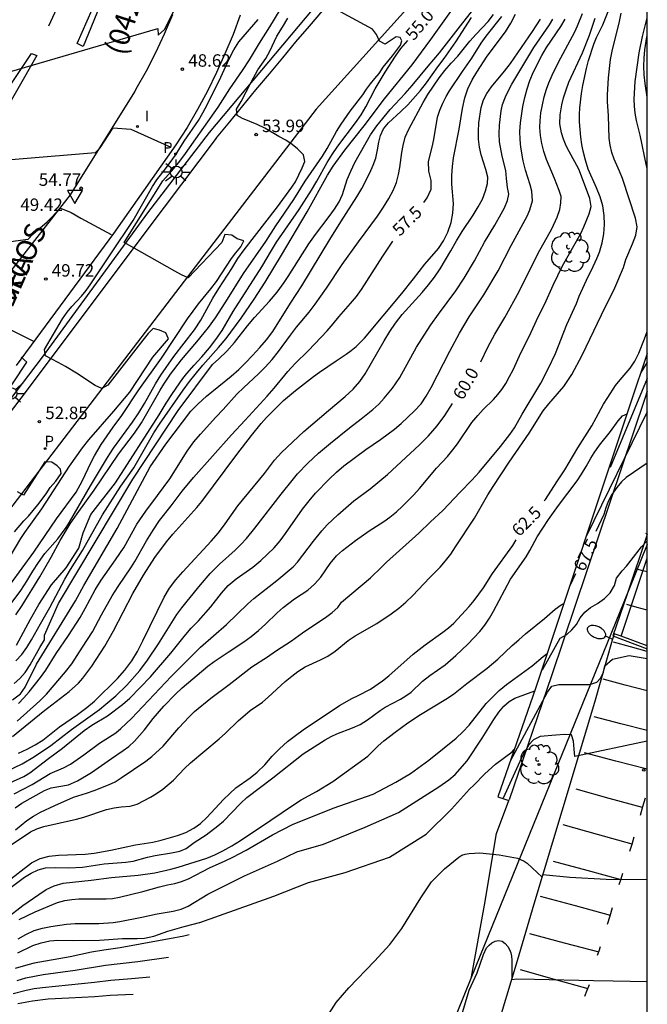
# Model space of a CAD drawing. Units: millimetres. Extents: x 587644 to 587995, y 4795790 to 4796040.
# Drawn here: x 587956 to 587994, y 4795889 to 4795948 of the extents above; entities that cross this region are included whole.
import ezdxf

# ---------------------------------------------------------------- set-up
doc = ezdxf.new("R2010")
doc.units = ezdxf.units.MM
for name, color, linetype in [('010103', 9, 'LIMITE_MUNICIPAL'), ('010106', 9, 'Continuous'), ('020104', 34, 'Continuous'), ('020204', 9, 'Continuous'), ('020307', 24, 'Continuous'), ('020308', 9, 'Continuous'), ('060102', 9, 'Continuous'), ('060106', 9, 'BARANDILLA'), ('060108', 9, 'Continuous'), ('060134', 9, 'Continuous'), ('070101', 9, 'ALAMBRADA'), ('070111', 6, 'Continuous'), ('080302', 9, 'Continuous'), ('080306', 9, 'Continuous'), ('080312', 8, 'Continuous'), ('100202', 3, 'Continuous'), ('210205', 4, 'Continuous'), ('210305', 4, 'Continuous'), ('250202', 9, 'Continuous'), ('250206', 9, 'Continuous'), ('260101', 9, 'Continuous'), ('260205', 9, 'Continuous'), ('270204', 9, 'Continuous'), ('270304', 9, 'Continuous')]:
    doc.layers.add(name, color=color, linetype=linetype)
doc.layers.add('020105', color=24, linetype='Continuous', lineweight=30)
doc.styles.add('ARIAL', font='ARIAL.TTF', dxfattribs={"height": 1})
doc.styles.add('ARIALI', font='ARIALI.TTF', dxfattribs={"height": 1})
doc.styles.add('ROMANS', font='romans__.ttf', dxfattribs={"height": 1})
doc.linetypes.add('ALAMBRADA', pattern='A,1,[203,DONOSTI.shx,S=0.1,R=0,X=0,Y=0],1', length=2)
doc.linetypes.add('BARANDILLA', pattern='A,1,[201,DONOSTI.shx,S=0.1,R=0,X=0,Y=0],1', length=2)
doc.linetypes.add('LIMITE_MUNICIPAL', pattern='A,0.75,-0.32,0.75,-0.25,[205,DONOSTI.shx,S=0.375,R=0,X=0,Y=0],-1,0', length=3.07)

# ---------------------------------------------------------------- blocks, each defined once
blk = doc.blocks.new('REIND')
blk.add_circle((0, 0), 0.055)
blk = doc.blocks.new('COTAPU')
blk.add_circle((0, 0), 0.075)
blk = doc.blocks.new('ARBOL')
blk.add_circle((0, 0), 0.0587)
for centre, radius, start, end in [((-0.564, 0.381), 0.532, 92.28, 254.58), ((-0.28, 0.855), 0.3, 359.28777, 173.60777), ((0.097, 0.97), 0.21, 23.15651, 160.46651), ((0.438, 0.881), 0.24, 301.57804, 139.32804), ((0.656, 0.288), 0.443, 319.85562, 114.76562), ((-0.091, 0.321), 0.12, 119.14, 310.56), ((0.819, -0.249), 0.383, 235.52754, 62.02753), ((-0.556, -0.339), 0.555, 142.64, 266.54), ((-0.039, -0.384), 0.21, 189.64, 323.88), ((-0.301, -0.676), 0.45, 213.78, 295.32), ((0.299, -0.624), 0.532, 224.67, 0.24)]:
    blk.add_arc(centre, radius, start, end)
blk = doc.blocks.new('SETRA')
at = {"linetype": 'Continuous'}
blk.add_lwpolyline([(0.451, 0.26), (-0.45, 0.26), (-0.001, -0.52)], close=True, dxfattribs=at)
blk = doc.blocks.new('PLUVI3')
blk.add_circle((0, 0), 0.055)
blk = doc.blocks.new('FAROLA')
for p, q in [((0, 0.355), (0, 0.755)), ((-0.355, 0), (-0.895, 0)), ((-0.63, 0.51), (-0.255, 0.245)), ((0.605, 0.49), (0.276, 0.223)), ((0.355, 0), (0.855, 0)), ((-0.65, -0.52), (-0.255, -0.24)), ((0, -0.355), (0, -0.755)), ((0.585, -0.52), (0.256, -0.246))]:
    blk.add_line(p, q)
blk.add_circle((0, 0), 0.355)
blk = doc.blocks.new('FAREDI')
blk.add_line((0, 0), (0.5, 0))
blk.add_lwpolyline([(0.5, 0, 0.159986), (0.538, -0.117, 0.106322), (0.675, -0.238, 0.071006), (0.858, -0.309, 0.057309), (1.099, -0.337, 0.057309), (1.339, -0.309, 0.071006), (1.522, -0.238, 0.106322), (1.659, -0.117, 0.159986), (1.697, 0, 0.159986), (1.659, 0.117, 0.106322), (1.522, 0.238, 0.071006), (1.339, 0.309, 0.057309), (1.099, 0.337, 0.057309), (0.858, 0.309, 0.071006), (0.675, 0.238, 0.106322), (0.538, 0.117, 0.159986)], format="xyb", close=True)

msp = doc.modelspace()

# ---------------------------------------------------------------- linework, layer by layer
at = {"layer": '010103', "ltscale": 3, "flags": 128}
for points in [[(587994.031, 4795916.528), (587992.618, 4795913.045)], [(587992.618, 4795913.045), (587983.459, 4795890.46)], [(587983.459, 4795890.46), (587980.376, 4795882.857)]]:
    msp.add_lwpolyline(points, dxfattribs=at)
at = {"layer": '010106', "flags": 128}
msp.add_lwpolyline([(587644.038, 4795790.066), (587994.028, 4795790.059), (587994.034, 4796040.052), (587644.044, 4796040.059)], close=True, dxfattribs=at)
at = {"layer": '020104', "flags": 128}
for points, elevation in [([(587935.285, 4795946.628), (587935.867, 4795946.793), (587936.384, 4795946.834), (587936.823, 4795946.795), (587937.143, 4795946.585), (587937.573, 4795946.245), (587949.993, 4795943.615), (587950.463, 4795943.635), (587951.173, 4795943.735), (587951.693, 4795943.855), (587964.573, 4795947.615), (587964.583, 4795947.225), (587964.963, 4795947.565), (587965.933, 4795949.495), (587966.313, 4795949.365), (587966.943, 4795949.225), (587969.27, 4795948.961)], 48.5), ([(587955.682, 4795914.136), (587957.102, 4795916.066), (587958.462, 4795918.066), (587959.642, 4795919.666), (587960.012, 4795920.326), (587960.542, 4795921.476), (587960.742, 4795921.866), (587961.152, 4795922.546), (587961.872, 4795923.586), (587962.392, 4795924.296), (587963.412, 4795925.835), (587964.792, 4795927.745), (587966.352, 4795930.115), (587966.682, 4795930.585), (587967.012, 4795931.015), (587967.752, 4795931.925), (587968.092, 4795932.375), (587969.002, 4795933.755), (587969.252, 4795934.095), (587969.562, 4795934.465), (587969.742, 4795934.815), (587969.342, 4795934.935), (587969.022, 4795935.165), (587968.602, 4795935.195), (587968.422, 4795934.725), (587966.382, 4795932.595), (587965.992, 4795932.775), (587965.592, 4795932.995), (587962.542, 4795934.725), (587964.862, 4795938.435), (587965.392, 4795939.025), (587965.822, 4795939.545), (587966.232, 4795940.085), (587968.202, 4795942.875), (587968.892, 4795943.985), (587969.662, 4795945.085), (587970.082, 4795945.735), (587970.682, 4795946.735), (587971.312, 4795947.725), (587972.272, 4795949.295)], 53.5), ([(587956.022, 4795912.286), (587956.402, 4795912.846), (587957.462, 4795914.566), (587958.142, 4795915.756), (587958.682, 4795916.756), (587959.282, 4795917.756), (587959.702, 4795918.376), (587960.732, 4795919.786), (587962.202, 4795921.956), (587963.152, 4795923.236), (587963.572, 4795923.856), (587964.712, 4795925.825), (587964.922, 4795926.175), (587965.322, 4795926.785), (587965.982, 4795927.655), (587966.912, 4795928.735), (587967.362, 4795929.285), (587967.612, 4795929.595), (587968.042, 4795930.175), (587968.622, 4795931.075), (587969.352, 4795932.275), (587969.722, 4795932.845), (587971.072, 4795934.775), (587971.672, 4795935.715), (587972.752, 4795937.315), (587973.432, 4795938.425), (587974.472, 4795939.925), (587974.762, 4795940.385), (587975.312, 4795941.405), (587975.592, 4795941.845), (587976.152, 4795942.635), (587976.902, 4795943.615), (587977.122, 4795943.955), (587977.362, 4795944.275), (587977.622, 4795944.595), (587977.892, 4795944.895), (587978.14, 4795945.286), (587978.698, 4795945.967), (587979.169, 4795946.611), (587979.255, 4795946.871), (587979.156, 4795947.069), (587978.908, 4795947.119), (587978.242, 4795946.675), (587977.902, 4795946.845), (587977.722, 4795947.265), (587977.492, 4795947.575), (587974.112, 4795949.415)], 54.5), ([(587955.722, 4795898.416), (587956.902, 4795899.196), (587957.282, 4795899.376), (587957.702, 4795899.516), (587959.662, 4795899.956), (587960.112, 4795900.086), (587961.482, 4795900.546), (587961.932, 4795900.656), (587962.352, 4795900.706), (587962.892, 4795900.746), (587963.312, 4795900.876), (587964.122, 4795901.286), (587964.492, 4795901.516), (587964.862, 4795901.766), (587965.512, 4795902.316), (587966.172, 4795903.016), (587966.532, 4795903.356), (587968.252, 4795904.806), (587968.632, 4795905.146), (587969.392, 4795905.896), (587970.122, 4795906.506), (587970.862, 4795907.026), (587971.212, 4795907.316), (587972.222, 4795908.256), (587972.622, 4795908.586), (587973.002, 4795908.856), (587973.442, 4795909.136), (587974.352, 4795909.566), (587974.802, 4795909.796), (587975.232, 4795910.086), (587976.032, 4795910.726), (587976.451, 4795911.006), (587977.741, 4795911.766), (587978.611, 4795912.346), (587979.081, 4795912.686), (587979.501, 4795913.046), (587979.911, 4795913.445), (587980.911, 4795914.515), (587981.561, 4795915.155), (587981.891, 4795915.525), (587982.201, 4795915.945), (587982.491, 4795916.375), (587983.631, 4795918.115), (587984.431, 4795919.505), (587984.751, 4795920.015), (587985.721, 4795921.485), (587986.921, 4795923.235), (587987.771, 4795924.565), (587988.101, 4795924.995), (587989.011, 4795926.035), (587989.481, 4795926.765), (587990.121, 4795927.925), (587991.271, 4795930.355), (587992.072, 4795931.985), (587992.592, 4795933.205), (587992.742, 4795933.685), (587993.152, 4795934.635), (587993.352, 4795935.155), (587993.432, 4795935.665), (587993.322, 4795936.195), (587992.532, 4795938.584), (587992.362, 4795939.014), (587992.032, 4795939.734), (587991.892, 4795940.144), (587991.792, 4795940.584), (587991.742, 4795941.014), (587991.692, 4795942.344), (587991.632, 4795943.224), (587991.642, 4795943.614), (587991.702, 4795944.634), (587991.822, 4795945.744), (587991.922, 4795946.244), (587992.362, 4795948.034), (587992.462, 4795948.544)], 61.5), ([(587955.822, 4795904.946), (587957.662, 4795906.456), (587959.222, 4795907.656), (587959.782, 4795908.156), (587960.052, 4795908.466), (587960.582, 4795909.186), (587961.362, 4795910.396), (587961.892, 4795911.316), (587963.052, 4795913.556), (587963.702, 4795914.676), (587964.392, 4795915.726), (587965.082, 4795916.676), (587965.462, 4795917.136), (587966.902, 4795918.746), (587967.212, 4795919.116), (587969.322, 4795921.935), (587970.212, 4795923.085), (587970.792, 4795923.805), (587971.112, 4795924.175), (587971.782, 4795924.865), (587972.132, 4795925.195), (587972.852, 4795925.795), (587973.942, 4795926.645), (587974.302, 4795926.905), (587975.292, 4795927.595), (587975.902, 4795927.985), (587976.212, 4795928.205), (587976.502, 4795928.445), (587977.012, 4795928.955), (587979.252, 4795931.645), (587979.962, 4795932.525), (587980.642, 4795933.405), (587981.462, 4795934.365), (587981.772, 4795934.825), (587982.022, 4795935.345), (587982.222, 4795935.925), (587982.332, 4795936.485), (587982.362, 4795937.075), (587982.262, 4795938.225), (587982.272, 4795938.765), (587982.312, 4795939.305), (587982.372, 4795939.815), (587982.702, 4795941.545), (587982.902, 4795942.805), (587983.042, 4795943.435), (587983.232, 4795943.985), (587983.482, 4795944.525), (587983.762, 4795944.985), (587984.402, 4795945.944), (587985.492, 4795947.414), (587985.812, 4795947.934), (587986.102, 4795948.474)], 58), ([(587955.912, 4795908.146), (587956.262, 4795908.436), (587956.572, 4795908.796), (587956.872, 4795909.266), (587957.462, 4795910.316), (587957.742, 4795910.776), (587957.732, 4795911.046), (587958.592, 4795912.966), (587963.062, 4795920.446), (587965.792, 4795924.585), (587967.862, 4795927.375), (587968.242, 4795927.705), (587968.722, 4795928.165), (587969.182, 4795928.695), (587969.962, 4795929.705), (587970.392, 4795930.205), (587971.282, 4795931.175), (587971.742, 4795931.735), (587972.162, 4795932.315), (587972.402, 4795932.675), (587973.652, 4795934.635), (587974.052, 4795935.205), (587974.882, 4795936.285), (587975.202, 4795936.735), (587975.472, 4795937.175), (587975.672, 4795937.615), (587975.972, 4795938.515), (587976.182, 4795939.025), (587976.432, 4795939.545), (587977.372, 4795941.205), (587977.752, 4795941.745), (587978.562, 4795942.745), (587979.452, 4795943.695), (587979.872, 4795944.175), (587980.832, 4795945.345), (587981.532, 4795946.145), (587982.922, 4795947.954), (587983.672, 4795948.894)], 56), ([(587956.002, 4795899.316), (587956.682, 4795899.876), (587957.072, 4795900.146), (587957.492, 4795900.386), (587958.352, 4795900.786), (587959.492, 4795901.286), (587960.272, 4795901.526), (587960.732, 4795901.686), (587961.602, 4795902.026), (587962.002, 4795902.216), (587962.362, 4795902.446), (587963.832, 4795903.456), (587964.202, 4795903.736), (587964.882, 4795904.356), (587965.822, 4795905.476), (587966.452, 4795906.136), (587966.772, 4795906.446), (587967.752, 4795907.256), (587968.852, 4795908.076), (587970.222, 4795909.136), (587971.172, 4795909.746), (587971.642, 4795910.086), (587972.612, 4795910.706), (587973.282, 4795911.196), (587974.742, 4795912.176), (587975.052, 4795912.416), (587975.392, 4795912.726), (587975.612, 4795913.036), (587977.372, 4795914.516), (587978.032, 4795915.145), (587978.332, 4795915.455), (587980.282, 4795917.195), (587980.972, 4795917.885), (587981.732, 4795918.575), (587982.762, 4795919.675), (587983.471, 4795920.395), (587983.911, 4795920.885), (587985.191, 4795922.425), (587985.761, 4795923.155), (587986.031, 4795923.555), (587986.501, 4795924.375), (587987.622, 4795926.245), (587988.092, 4795927.155), (587988.502, 4795928.025), (587989.192, 4795929.775), (587989.762, 4795931.045), (587989.942, 4795931.485), (587990.482, 4795932.675), (587990.672, 4795933.045), (587991.002, 4795933.765), (587991.152, 4795934.145), (587991.322, 4795934.705), (587991.422, 4795935.235), (587991.462, 4795935.795), (587991.432, 4795936.355), (587991.352, 4795936.925), (587991.202, 4795937.475), (587990.982, 4795938.015), (587990.482, 4795939.135), (587990.312, 4795939.675), (587990.172, 4795940.215), (587990.092, 4795940.624), (587990.032, 4795941.074), (587989.952, 4795941.984), (587989.952, 4795942.434), (587989.972, 4795942.844), (587990.072, 4795943.704), (587990.152, 4795944.184), (587990.372, 4795945.204), (587990.502, 4795945.684), (587990.812, 4795946.664), (587990.982, 4795947.074), (587991.352, 4795947.844), (587991.672, 4795948.634)], 61), ([(587956.022, 4795909.516), (587956.382, 4795909.896), (587956.682, 4795910.306), (587956.962, 4795910.776), (587957.492, 4795911.746), (587958.052, 4795912.716), (587958.972, 4795914.436), (587959.302, 4795915.016), (587960.022, 4795916.166), (587961.222, 4795918.316), (587962.342, 4795920.026), (587963.112, 4795921.146), (587963.442, 4795921.696), (587964.332, 4795923.256), (587964.662, 4795923.776), (587966.092, 4795925.825), (587966.472, 4795926.335), (587966.882, 4795926.865), (587967.282, 4795927.335), (587968.222, 4795928.385), (587968.672, 4795928.925), (587969.582, 4795930.165), (587970.362, 4795931.295), (587971.032, 4795932.335), (587972.012, 4795933.955), (587973.552, 4795936.575), (587974.772, 4795938.785), (587975.112, 4795939.315), (587975.822, 4795940.275), (587976.992, 4795941.755), (587978.202, 4795943.375), (587979.872, 4795945.435), (587980.992, 4795946.945), (587982.302, 4795948.774)], 55.5), ([(587956.172, 4795906.936), (587956.502, 4795907.276), (587956.822, 4795907.646), (587957.492, 4795908.496), (587957.812, 4795908.946), (587958.442, 4795909.956), (587959.182, 4795911.026), (587959.882, 4795912.116), (587960.192, 4795912.666), (587960.782, 4795913.796), (587961.142, 4795914.366), (587962.012, 4795915.596), (587962.532, 4795916.366), (587963.292, 4795917.746), (587963.842, 4795918.536), (587964.542, 4795919.466), (587965.282, 4795920.486), (587966.322, 4795922.146), (587966.732, 4795922.696), (587967.132, 4795923.175), (587968.052, 4795924.185), (587968.502, 4795924.655), (587969.322, 4795925.585), (587969.732, 4795925.985), (587970.632, 4795926.805), (587971.032, 4795927.215), (587971.442, 4795927.665), (587971.832, 4795928.155), (587972.542, 4795929.135), (587972.922, 4795929.625), (587973.672, 4795930.525), (587974.032, 4795930.995), (587974.722, 4795931.965), (587975.662, 4795933.395), (587976.652, 4795934.765), (587977.792, 4795936.305), (587978.152, 4795936.855), (587978.472, 4795937.375), (587978.732, 4795937.855), (587978.932, 4795938.345), (587979.052, 4795938.825), (587979.132, 4795939.245), (587979.252, 4795940.145), (587979.332, 4795940.575), (587979.462, 4795941.065), (587979.672, 4795941.545), (587980.532, 4795943.155), (587980.822, 4795943.635), (587981.502, 4795944.635), (587981.842, 4795945.085), (587982.232, 4795945.535), (587982.622, 4795945.955), (587983.342, 4795946.844), (587983.722, 4795947.274), (587984.462, 4795948.034), (587984.782, 4795948.464)], 57), ([(587955.082, 4795914.806), (587956.312, 4795916.876), (587956.552, 4795917.236), (587957.582, 4795918.676), (587959.252, 4795921.236), (587960.022, 4795922.346), (587960.402, 4795922.836), (587961.922, 4795924.546), (587962.882, 4795925.696), (587964.262, 4795927.805), (587965.202, 4795928.915), (587965.042, 4795929.285), (587964.662, 4795929.435), (587964.282, 4795929.535), (587963.982, 4795929.235), (587963.652, 4795928.835), (587961.552, 4795926.116), (587961.192, 4795925.926), (587960.792, 4795926.096), (587959.662, 4795926.836), (587959.002, 4795927.246), (587958.562, 4795927.496), (587957.802, 4795927.896), (587957.742, 4795928.276), (587958.832, 4795930.115), (587959.102, 4795930.515), (587959.382, 4795930.865), (587959.962, 4795931.485), (587960.242, 4795931.825), (587960.532, 4795932.225), (587961.732, 4795934.045), (587963.082, 4795936.045), (587964.232, 4795938.095), (587964.502, 4795938.495), (587965.092, 4795939.245), (587965.632, 4795939.985), (587966.152, 4795940.835), (587967.002, 4795942.065), (587967.282, 4795942.525), (587967.562, 4795943.055), (587968.362, 4795944.685), (587968.862, 4795945.785), (587969.132, 4795946.325), (587969.442, 4795946.805), (587970.602, 4795948.165)], 53), ([(587955.202, 4795912.266), (587956.312, 4795913.746), (587956.682, 4795914.316), (587957.032, 4795914.906), (587957.372, 4795915.436), (587957.762, 4795915.976), (587958.532, 4795916.856), (587959.042, 4795917.536), (587959.242, 4795917.856), (587960.502, 4795920.046), (587961.542, 4795921.756), (587961.902, 4795922.316), (587963.032, 4795923.886), (587963.412, 4795924.456), (587963.762, 4795925.026), (587964.422, 4795926.195), (587964.752, 4795926.725), (587965.532, 4795927.845), (587966.772, 4795929.465), (587967.152, 4795930.045), (587967.882, 4795931.355), (587968.232, 4795931.945), (587969.012, 4795933.155), (587969.382, 4795933.765), (587969.762, 4795934.285), (587971.772, 4795936.875), (587972.632, 4795938.045), (587972.852, 4795938.375), (587973.262, 4795939.215), (587973.422, 4795939.605), (587973.332, 4795940.005), (587972.982, 4795940.355), (587972.642, 4795940.635), (587972.272, 4795940.895), (587971.852, 4795941.105), (587971.012, 4795941.605), (587970.552, 4795941.835), (587969.662, 4795942.185), (587969.332, 4795942.365), (587969.302, 4795942.765), (587969.582, 4795943.215), (587970.182, 4795944.385), (587970.592, 4795945.125), (587971.062, 4795945.815), (587971.302, 4795946.245), (587971.722, 4795947.145), (587972.072, 4795947.695), (587972.382, 4795948.245)], 54), ([(587955.462, 4795902.866), (587956.402, 4795903.296), (587957.142, 4795903.746), (587958.122, 4795904.406), (587959.362, 4795905.376), (587961.042, 4795906.576), (587961.432, 4795906.886), (587962.042, 4795907.406), (587962.692, 4795908.036), (587963.472, 4795908.926), (587963.942, 4795909.546), (587964.612, 4795910.536), (587965.712, 4795912.296), (587966.002, 4795912.706), (587966.322, 4795913.106), (587967.122, 4795914.096), (587967.712, 4795914.766), (587968.272, 4795915.326), (587969.212, 4795916.186), (587969.562, 4795916.526), (587969.902, 4795916.886), (587970.412, 4795917.496), (587971.992, 4795919.555), (587972.722, 4795920.475), (587972.982, 4795920.775), (587973.602, 4795921.415), (587974.242, 4795922.015), (587974.962, 4795922.625), (587976.102, 4795923.545), (587976.812, 4795924.085), (587977.502, 4795924.645), (587977.862, 4795924.975), (587978.192, 4795925.335), (587978.702, 4795925.935), (587979.142, 4795926.575), (587980.142, 4795928.415), (587980.772, 4795929.425), (587980.992, 4795929.755), (587981.462, 4795930.405), (587982.512, 4795931.805), (587983.012, 4795932.565), (587983.622, 4795933.605), (587984.242, 4795934.735), (587984.852, 4795935.755), (587985.242, 4795936.445), (587985.432, 4795936.805), (587985.622, 4795937.245), (587985.692, 4795937.635), (587985.612, 4795938.025), (587985.552, 4795938.575), (587985.522, 4795939.055), (587985.302, 4795939.925), (587985.142, 4795940.785), (587985.112, 4795941.275), (587985.132, 4795941.785), (587985.242, 4795942.655), (587985.322, 4795943.045), (587985.492, 4795943.505), (587985.652, 4795943.844), (587985.882, 4795944.254), (587987.212, 4795946.464), (587988.142, 4795947.844), (587988.352, 4795948.184)], 59), ([(587955.642, 4795902.156), (587956.502, 4795902.546), (587956.862, 4795902.756), (587957.972, 4795903.626), (587958.832, 4795904.246), (587960.132, 4795905.306), (587960.592, 4795905.626), (587961.542, 4795906.196), (587962.442, 4795906.876), (587962.872, 4795907.266), (587964.122, 4795908.546), (587965.352, 4795909.976), (587966.142, 4795910.976), (587966.572, 4795911.476), (587967.012, 4795911.926), (587967.762, 4795912.756), (587968.392, 4795913.586), (587968.802, 4795914.056), (587969.282, 4795914.446), (587970.292, 4795915.156), (587970.772, 4795915.546), (587971.562, 4795916.316), (587971.922, 4795916.746), (587972.252, 4795917.176), (587973.282, 4795918.645), (587973.672, 4795919.145), (587974.062, 4795919.605), (587974.872, 4795920.465), (587975.322, 4795920.885), (587975.762, 4795921.255), (587977.082, 4795922.245), (587977.962, 4795922.845), (587978.812, 4795923.465), (587979.222, 4795923.815), (587980.022, 4795924.565), (587980.412, 4795925.005), (587980.722, 4795925.455), (587981.022, 4795925.975), (587982.142, 4795928.175), (587982.722, 4795929.255), (587983.302, 4795930.235), (587983.912, 4795931.135), (587984.192, 4795931.575), (587985.052, 4795933.015), (587985.832, 4795934.535), (587986.792, 4795936.315), (587986.962, 4795936.685), (587987.122, 4795937.235), (587987.072, 4795937.805), (587986.972, 4795938.195), (587986.702, 4795939.075), (587986.562, 4795939.635), (587986.422, 4795940.465), (587986.372, 4795940.925), (587986.362, 4795941.415), (587986.392, 4795941.935), (587986.532, 4795942.925), (587986.652, 4795943.464), (587986.792, 4795943.984), (587986.962, 4795944.474), (587987.182, 4795945.004), (587987.682, 4795945.984), (587987.962, 4795946.474), (587988.832, 4795947.744), (587989.092, 4795948.184)], 59.5), ([(587955.822, 4795907.166), (587956.292, 4795907.526), (587956.582, 4795907.926), (587957.262, 4795909.306), (587959.602, 4795913.116), (587960.112, 4795914.056), (587962.122, 4795917.476), (587964.092, 4795921.196), (587965.052, 4795922.566), (587966.552, 4795924.545), (587966.992, 4795925.005), (587967.502, 4795925.455), (587968.982, 4795926.665), (587969.432, 4795927.075), (587969.842, 4795927.475), (587970.272, 4795927.915), (587970.712, 4795928.395), (587971.102, 4795928.845), (587971.492, 4795929.365), (587972.552, 4795931.055), (587973.242, 4795932.115), (587974.922, 4795934.905), (587975.582, 4795935.965), (587976.552, 4795937.465), (587976.852, 4795937.965), (587977.322, 4795938.915), (587977.532, 4795939.375), (587977.682, 4795939.805), (587977.792, 4795940.305), (587977.862, 4795940.775), (587977.962, 4795941.175), (587978.152, 4795941.575), (587978.442, 4795941.935), (587979.202, 4795942.615), (587979.622, 4795943.025), (587980.382, 4795943.875), (587980.732, 4795944.335), (587981.422, 4795945.315), (587981.802, 4795945.815), (587982.502, 4795946.814), (587983.452, 4795948.284)], 56.5), ([(587955.972, 4795900.656), (587956.382, 4795900.936), (587957.742, 4795901.686), (587958.132, 4795901.856), (587959.192, 4795902.036), (587959.732, 4795902.266), (587960.572, 4795902.786), (587961.772, 4795903.626), (587962.482, 4795904.096), (587962.822, 4795904.346), (587963.152, 4795904.666), (587963.752, 4795905.346), (587964.292, 4795906.036), (587964.932, 4795906.766), (587965.632, 4795907.496), (587966.022, 4795907.876), (587967.572, 4795909.186), (587967.962, 4795909.476), (587968.792, 4795910.036), (587969.742, 4795910.646), (587970.182, 4795910.966), (587970.632, 4795911.336), (587971.052, 4795911.716), (587971.742, 4795912.396), (587972.112, 4795912.716), (587972.792, 4795913.236), (587973.592, 4795913.776), (587974.002, 4795914.126), (587974.372, 4795914.556), (587974.942, 4795915.376), (587975.322, 4795915.826), (587975.692, 4795916.155), (587976.462, 4795916.755), (587977.292, 4795917.335), (587978.162, 4795917.905), (587978.542, 4795918.175), (587978.932, 4795918.495), (587979.292, 4795918.825), (587979.972, 4795919.515), (587980.322, 4795919.885), (587981.342, 4795921.115), (587982.002, 4795921.825), (587982.332, 4795922.215), (587982.612, 4795922.595), (587983.472, 4795923.875), (587983.822, 4795924.295), (587984.152, 4795924.645), (587984.772, 4795925.255), (587985.042, 4795925.555), (587985.272, 4795925.865), (587985.512, 4795926.225), (587985.742, 4795926.635), (587985.952, 4795927.055), (587986.442, 4795928.115), (587986.922, 4795929.045), (587987.492, 4795930.275), (587987.862, 4795931.015), (587988.372, 4795932.155), (587988.932, 4795933.305), (587990.032, 4795935.255), (587990.222, 4795935.655), (587990.542, 4795936.445), (587990.662, 4795936.885), (587990.582, 4795937.375), (587990.082, 4795938.725), (587989.902, 4795939.135), (587989.322, 4795940.205), (587989.152, 4795940.555), (587988.982, 4795940.955), (587988.862, 4795941.334), (587988.762, 4795941.874), (587988.782, 4795942.414), (587988.882, 4795943.014), (587988.992, 4795943.444), (587989.142, 4795943.924), (587989.312, 4795944.374), (587990.142, 4795946.154), (587990.552, 4795947.224), (587990.902, 4795948.234)], 60.5), ([(587956.182, 4795903.946), (587956.702, 4795904.176), (587957.182, 4795904.436), (587957.642, 4795904.736), (587958.652, 4795905.526), (587959.732, 4795906.276), (587960.282, 4795906.686), (587960.752, 4795907.086), (587962.132, 4795908.436), (587962.582, 4795908.946), (587962.992, 4795909.506), (587963.342, 4795910.076), (587963.662, 4795910.706), (587964.942, 4795913.346), (587965.272, 4795913.896), (587965.642, 4795914.396), (587966.062, 4795914.876), (587967.782, 4795916.716), (587968.222, 4795917.216), (587968.622, 4795917.756), (587969.372, 4795918.856), (587970.982, 4795920.805), (587971.582, 4795921.605), (587972.002, 4795922.065), (587973.362, 4795923.325), (587974.832, 4795924.595), (587975.842, 4795925.435), (587976.322, 4795925.885), (587976.732, 4795926.345), (587977.042, 4795926.805), (587978.182, 4795928.795), (587978.522, 4795929.355), (587978.882, 4795929.865), (587979.282, 4795930.385), (587980.482, 4795931.715), (587980.862, 4795932.165), (587981.212, 4795932.625), (587981.572, 4795933.135), (587982.212, 4795934.225), (587982.542, 4795934.825), (587982.882, 4795935.375), (587983.552, 4795936.375), (587983.852, 4795936.875), (587984.102, 4795937.335), (587984.302, 4795937.825), (587984.422, 4795938.275), (587984.432, 4795938.655), (587984.312, 4795939.115), (587984.032, 4795940.005), (587983.922, 4795940.475), (587983.872, 4795940.945), (587983.862, 4795941.415), (587983.882, 4795941.925), (587984.032, 4795942.865), (587984.162, 4795943.315), (587984.372, 4795943.705), (587984.662, 4795944.095), (587985.442, 4795945.044), (587985.792, 4795945.504), (587987.122, 4795947.434), (587987.612, 4795948.184)], 58.5), ([(587994.032, 4795943.476), (587993.902, 4795944.294), (587993.852, 4795944.824), (587993.832, 4795945.344), (587993.842, 4795945.834), (587993.882, 4795946.324), (587994.012, 4795947.124), (587994.032, 4795947.191)], 63), ([(587930.025, 4795943.293), (587930.453, 4795943.326), (587930.723, 4795943.056), (587931.493, 4795943.656), (587931.833, 4795943.896), (587932.193, 4795944.096), (587932.543, 4795944.256), (587933.003, 4795944.436), (587933.513, 4795944.676), (587933.893, 4795944.806), (587934.273, 4795944.816), (587934.603, 4795944.576), (587935.203, 4795944.316), (587945.533, 4795939.095), (587945.933, 4795939.085), (587946.763, 4795938.985), (587960.813, 4795940.135), (587961.093, 4795940.415), (587961.883, 4795941.625), (587962.933, 4795941.555), (587965.344, 4795940.463)], 49), ([(587950.563, 4795934.106), (587956.753, 4795934.915), (587957.043, 4795935.225), (587957.903, 4795935.955), (587958.693, 4795936.795), (587959.343, 4795936.535), (587959.933, 4795936.195), (587961.747, 4795935.204)], 49.5), ([(587994.031, 4795927.507), (587993.649, 4795926.881)], 66), ([(587994.031, 4795926.524), (587991.791, 4795921.155)], 66.5), ([(587954.962, 4795895.297), (587956.532, 4795896.466), (587956.932, 4795896.706), (587957.362, 4795896.906), (587957.802, 4795897.026), (587958.372, 4795897.056), (587959.202, 4795897.036), (587960.022, 4795897.076), (587961.322, 4795897.276), (587962.632, 4795897.366), (587963.072, 4795897.426), (587963.942, 4795897.676), (587964.412, 4795897.776), (587965.382, 4795897.926), (587965.882, 4795898.036), (587966.272, 4795898.196), (587966.752, 4795898.556), (587967.471, 4795899.026), (587968.171, 4795899.556), (587968.511, 4795899.846), (587969.541, 4795900.916), (587969.921, 4795901.266), (587971.481, 4795902.446), (587973.321, 4795903.906), (587974.641, 4795904.746), (587974.991, 4795904.946), (587975.331, 4795905.106), (587976.281, 4795905.466), (587976.741, 4795905.676), (587977.191, 4795905.956), (587977.941, 4795906.516), (587978.261, 4795906.716), (587979.171, 4795907.206), (587979.501, 4795907.406), (587979.821, 4795907.626), (587980.501, 4795908.276), (587980.941, 4795908.626), (587981.861, 4795909.266), (587982.511, 4795909.826), (587983.231, 4795910.505), (587983.941, 4795911.285), (587984.261, 4795911.665), (587984.541, 4795912.075), (587984.781, 4795912.495), (587985.801, 4795914.435), (587986.731, 4795915.785), (587986.961, 4795916.165), (587987.411, 4795916.985), (587988.081, 4795918.025), (587988.691, 4795918.875), (587989.821, 4795920.365), (587990.081, 4795920.755), (587990.361, 4795921.225), (587990.631, 4795921.725), (587990.831, 4795922.045), (587991.151, 4795922.505), (587991.811, 4795923.325), (587992.271, 4795923.965), (587992.541, 4795924.275), (587992.816, 4795924.387)], 63), ([(587994.031, 4795924.514), (587990.361, 4795917.01)], 67), ([(587987.675, 4795908.939), (587987.741, 4795909.005), (587988.781, 4795910.865), (587989.191, 4795911.095), (587989.481, 4795911.375), (587989.771, 4795911.705), (587990.001, 4795912.095), (587990.271, 4795912.445), (587990.611, 4795912.715), (587991.041, 4795912.955), (587991.461, 4795913.255), (587991.801, 4795913.615), (587992.051, 4795914.045), (587992.181, 4795914.495), (587992.531, 4795914.935), (587992.791, 4795915.215), (587993.071, 4795915.565), (587993.691, 4795916.385), (587993.981, 4795916.695), (587994.031, 4795916.685)], 68), ([(587955.442, 4795893.997), (587956.442, 4795894.757), (587957.392, 4795895.426), (587957.842, 4795895.726), (587958.312, 4795895.956), (587958.872, 4795896.106), (587959.422, 4795896.176), (587960.542, 4795896.286), (587961.772, 4795896.456), (587963.382, 4795896.596), (587964.392, 4795896.736), (587965.352, 4795896.956), (587965.791, 4795897.076), (587967.521, 4795897.616), (587968.001, 4795897.816), (587968.481, 4795898.056), (587969.011, 4795898.356), (587969.531, 4795898.676), (587971.371, 4795899.896), (587972.731, 4795900.826), (587973.201, 4795901.126), (587974.111, 4795901.626), (587975.109, 4795902.243), (587977.201, 4795903.756), (587977.831, 4795904.386), (587978.171, 4795904.686), (587978.861, 4795905.216), (587979.611, 4795905.766), (587980.381, 4795906.276), (587981.911, 4795907.206), (587982.361, 4795907.496), (587983.171, 4795908.146), (587984.401, 4795909.056), (587985.041, 4795909.615), (587985.891, 4795910.425), (587986.301, 4795910.765), (587986.691, 4795911.125), (587987.851, 4795912.065), (587988.491, 4795912.625), (587988.841, 4795912.875), (587989.014, 4795912.962)], 63.5), ([(587956.212, 4795893.917), (587957.182, 4795894.387), (587958.522, 4795894.946), (587958.962, 4795895.066), (587959.382, 4795895.126), (587959.802, 4795895.156), (587961.462, 4795895.156), (587961.842, 4795895.186), (587962.262, 4795895.256), (587963.662, 4795895.596), (587964.672, 4795895.896), (587965.141, 4795896.006), (587965.591, 4795896.086), (587965.991, 4795896.206), (587966.411, 4795896.376), (587967.671, 4795897.036), (587968.621, 4795897.446), (587969.071, 4795897.666), (587969.891, 4795898.106), (587971.461, 4795899.026), (587972.674, 4795899.643), (587975.112, 4795900.632), (587977.521, 4795901.468), (587978.901, 4795902.186), (587979.77, 4795902.726), (587980.871, 4795903.526), (587981.811, 4795904.256), (587982.521, 4795904.846), (587982.921, 4795905.226), (587983.311, 4795905.636), (587984.341, 4795906.926), (587984.711, 4795907.326), (587985.121, 4795907.716), (587985.561, 4795908.086), (587987.111, 4795909.205), (587987.771, 4795909.765), (587988.012, 4795909.952)], 64), ([(587985.789, 4795903.475), (587988.031, 4795907.615), (587988.291, 4795907.985), (587988.701, 4795908.085), (587990.581, 4795908.085), (587990.989, 4795908.226), (587991.231, 4795908.475), (587991.401, 4795908.825), (587991.481, 4795909.205), (587991.945, 4795909.599), (587992.944, 4795909.832), (587994.031, 4795909.656)], 68.5), ([(587956.162, 4795892.757), (587956.612, 4795893.017), (587957.112, 4795893.247), (587957.612, 4795893.397), (587958.122, 4795893.497), (587959.062, 4795893.646), (587959.582, 4795893.686), (587961.002, 4795893.686), (587961.872, 4795893.746), (587962.282, 4795893.806), (587963.601, 4795894.056), (587964.521, 4795894.256), (587965.491, 4795894.426), (587965.961, 4795894.546), (587966.381, 4795894.726), (587967.581, 4795895.436), (587969.784, 4795896.555), (587971.762, 4795897.438), (587972.934, 4795897.987), (587974.546, 4795898.463), (587977.037, 4795899.489), (587979.052, 4795900.367), (587981.49, 4795901.915), (587982.081, 4795902.336), (587982.471, 4795902.666), (587983.181, 4795903.476), (587984.091, 4795904.856), (587984.791, 4795905.976), (587985.091, 4795906.406), (587985.401, 4795906.776), (587985.711, 4795907.066), (587986.051, 4795907.256), (587987.263, 4795907.706)], 64.5), ([(587994.031, 4795904.666), (587989.671, 4795903.736), (587989.621, 4795904.186), (587989.591, 4795904.666), (587989.461, 4795905.056), (587989.061, 4795905.066), (587988.531, 4795905.036), (587987.581, 4795904.946), (587987.181, 4795904.746), (587986.911, 4795904.446), (587986.451, 4795903.656), (587985.354, 4795901.236)], 69), ([(587966.45, 4795892.995), (587966.131, 4795892.916), (587965.271, 4795892.746), (587964.701, 4795892.656), (587962.291, 4795892.216), (587961.312, 4795892.076), (587960.572, 4795891.947), (587959.282, 4795891.667), (587957.122, 4795891.277), (587956.742, 4795891.187), (587955.972, 4795890.957)], 65.5), ([(587982.49, 4795886.883), (587983.313, 4795889.653), (587983.784, 4795890.698), (587984.166, 4795891.813), (587984.362, 4795892.215), (587984.509, 4795892.38), (587984.679, 4795892.504), (587984.872, 4795892.607), (587985.081, 4795892.659), (587985.292, 4795892.614), (587985.478, 4795892.471), (587985.638, 4795892.283), (587985.74, 4795892.108), (587985.81, 4795891.915), (587985.852, 4795891.708), (587985.872, 4795891.472), (587985.868, 4795890.307), (587986.185, 4795890.333), (587987.236, 4795890.323), (587990.795, 4795890.234), (587991.979, 4795890.223), (587994.031, 4795890.173)], 70.5), ([(587956.092, 4795890.247), (587956.612, 4795890.397), (587957.132, 4795890.507), (587957.662, 4795890.597), (587959.592, 4795890.867), (587961.411, 4795891.157), (587963.361, 4795891.396), (587965.197, 4795891.656)], 66), ([(587955.862, 4795889.457), (587956.632, 4795889.657), (587957.122, 4795889.757), (587957.612, 4795889.827), (587960.751, 4795890.147), (587961.741, 4795890.267), (587962.981, 4795890.357), (587964.089, 4795890.472)], 66.5), ([(587963.086, 4795889.402), (587961.691, 4795889.337), (587960.771, 4795889.257), (587959.212, 4795889.187), (587957.952, 4795889.107), (587957.022, 4795888.997), (587956.132, 4795888.827)], 67)]:
    msp.add_lwpolyline(points, dxfattribs=dict(at, elevation=elevation))
at = {"layer": '020105', "flags": 128}
for points, elevation in [([(587984.004, 4795927.534), (587984.442, 4795928.405), (587984.862, 4795929.185), (587985.452, 4795930.195), (587986.312, 4795931.775), (587987.472, 4795934.085), (587988.282, 4795935.545), (587988.612, 4795936.245), (587988.772, 4795936.715), (587988.822, 4795937.105), (587988.842, 4795937.485), (587988.722, 4795937.845), (587988.442, 4795938.575), (587987.962, 4795939.725), (587987.812, 4795940.205), (587987.692, 4795940.685), (587987.602, 4795941.165), (587987.562, 4795941.645), (587987.582, 4795942.045), (587987.632, 4795942.534), (587987.722, 4795943.024), (587987.832, 4795943.494), (587987.972, 4795943.964), (587988.112, 4795944.344), (587988.302, 4795944.804), (587988.692, 4795945.594), (587989.662, 4795947.424), (587989.832, 4795947.784), (587990.142, 4795948.514)], 60), ([(587980.581, 4795937.135), (587980.782, 4795937.415), (587981.012, 4795937.925), (587981.012, 4795938.455), (587980.872, 4795939.015), (587980.862, 4795939.605), (587981.072, 4795940.455), (587981.172, 4795940.925), (587981.412, 4795942.275), (587981.542, 4795942.685), (587981.722, 4795943.125), (587981.922, 4795943.515), (587982.132, 4795943.855), (587982.902, 4795945.025), (587983.462, 4795945.834), (587984.032, 4795946.724), (587984.342, 4795947.164), (587985.272, 4795948.344)], 57.5), ([(587994.032, 4795939.19), (587993.982, 4795939.344), (587993.602, 4795941.194), (587993.392, 4795942.064), (587993.302, 4795942.514), (587993.262, 4795942.934), (587993.242, 4795943.364), (587993.312, 4795944.414), (587993.552, 4795946.144), (587993.752, 4795947.134), (587994.032, 4795948.254)], 62.5), ([(587956.062, 4795910.456), (587956.892, 4795912.026), (587957.402, 4795912.896), (587958.152, 4795914.086), (587959.052, 4795915.106), (587959.812, 4795916.306), (587960.062, 4795917.216), (587960.532, 4795918.336), (587962.012, 4795920.226), (587964.642, 4795924.326), (587965.072, 4795925.045), (587965.452, 4795925.625), (587966.072, 4795926.515), (587966.312, 4795926.825), (587966.742, 4795927.335), (587967.212, 4795927.835), (587967.672, 4795928.365), (587968.062, 4795928.875), (587968.432, 4795929.415), (587969.102, 4795930.555), (587970.832, 4795933.245), (587971.402, 4795934.235), (587971.712, 4795934.735), (587973.072, 4795936.715), (587973.812, 4795937.865), (587974.142, 4795938.415), (587974.762, 4795939.535), (587975.052, 4795940.025), (587975.402, 4795940.525), (587976.472, 4795941.925), (587976.802, 4795942.415), (587977.082, 4795942.895), (587977.652, 4795943.985), (587978.242, 4795944.985), (587978.872, 4795945.945), (587979.202, 4795946.405), (587979.617, 4795946.896)], 55), ([(587920.714, 4795939.416), (587922.924, 4795939.976), (587923.204, 4795939.736), (587923.594, 4795939.706), (587926.124, 4795940.876), (587926.384, 4795940.276), (587926.024, 4795940.136), (587924.974, 4795939.626), (587925.364, 4795939.346), (587940.533, 4795929.226), (587941.513, 4795929.216), (587944.353, 4795928.816), (587944.823, 4795928.816), (587946.173, 4795928.826), (587952.373, 4795929.306), (587952.203, 4795928.966), (587952.573, 4795929.086), (587952.853, 4795929.456), (587953.753, 4795930.466), (587954.693, 4795929.966), (587957.069, 4795928.772)], 50), ([(587956.102, 4795905.866), (587957.452, 4795907.096), (587957.852, 4795907.496), (587959.012, 4795908.846), (587959.392, 4795909.326), (587960.022, 4795910.336), (587960.622, 4795911.246), (587961.172, 4795912.286), (587961.822, 4795913.416), (587962.172, 4795913.996), (587962.972, 4795915.176), (587963.172, 4795915.496), (587963.872, 4795916.736), (587964.272, 4795917.376), (587964.672, 4795917.956), (587965.372, 4795918.856), (587966.022, 4795919.736), (587966.712, 4795920.566), (587968.992, 4795923.125), (587969.822, 4795924.005), (587971.152, 4795925.455), (587971.572, 4795925.945), (587972.382, 4795926.945), (587972.812, 4795927.405), (587973.632, 4795928.205), (587974.762, 4795929.395), (587975.122, 4795929.815), (587975.462, 4795930.245), (587976.162, 4795931.035), (587976.522, 4795931.465), (587976.832, 4795931.895), (587978.102, 4795933.895), (587978.708, 4795934.792)], 57.5), ([(587987.823, 4795919.145), (587987.901, 4795919.235), (587988.591, 4795920.305), (587989.071, 4795921.015), (587989.851, 4795922.345), (587990.691, 4795923.675), (587990.961, 4795924.145), (587991.401, 4795924.975), (587991.651, 4795925.385), (587992.121, 4795926.105), (587992.391, 4795926.445), (587993.011, 4795927.145), (587993.291, 4795927.575), (587993.521, 4795928.055), (587993.871, 4795928.915), (587994.021, 4795929.365), (587994.031, 4795929.401)], 62.5), ([(587953.122, 4795922.156), (587956.672, 4795927.506), (587956.344, 4795927.799)], 52.5), ([(587955.922, 4795901.486), (587957.002, 4795902.056), (587958.082, 4795902.716), (587958.882, 4795903.066), (587959.312, 4795903.276), (587960.112, 4795903.836), (587961.052, 4795904.536), (587962.032, 4795905.176), (587962.332, 4795905.426), (587962.982, 4795906.026), (587965.372, 4795908.556), (587967.132, 4795910.336), (587968.702, 4795911.696), (587969.982, 4795912.936), (587970.342, 4795913.266), (587971.732, 4795914.346), (587972.712, 4795915.166), (587972.982, 4795915.446), (587973.942, 4795916.726), (587974.432, 4795917.335), (587974.762, 4795917.695), (587975.402, 4795918.315), (587976.372, 4795919.145), (587977.342, 4795919.865), (587978.382, 4795920.745), (587980.322, 4795922.525), (587980.862, 4795923.075), (587981.382, 4795923.675), (587981.842, 4795924.295), (587982.315, 4795925.007)], 60), ([(587955.942, 4795917.286), (587956.502, 4795917.946), (587956.772, 4795918.226), (587957.332, 4795918.9), (587957.832, 4795919.574), (587958.082, 4795919.96), (587958.412, 4795920.33), (587958.741, 4795920.788), (587958.693, 4795921.053), (587958.492, 4795921.256), (587958.172, 4795921.486), (587957.752, 4795921.496), (587956.472, 4795919.496), (587956.112, 4795919.686)], 52.5), ([(587994.031, 4795921.412), (587992.771, 4795920.555), (587992.491, 4795920.295), (587992.191, 4795919.945), (587991.901, 4795919.525), (587991.681, 4795919.105), (587991.531, 4795918.725), (587991.421, 4795918.335), (587990.933, 4795917.311)], 67.5), ([(587955.522, 4795896.236), (587956.962, 4795897.326), (587957.482, 4795897.596), (587958.012, 4795897.736), (587958.592, 4795897.796), (587960.182, 4795897.856), (587960.732, 4795897.916), (587961.732, 4795898.096), (587963.222, 4795898.416), (587964.262, 4795898.586), (587964.762, 4795898.706), (587965.742, 4795898.986), (587966.242, 4795899.166), (587966.722, 4795899.416), (587967.122, 4795899.706), (587967.512, 4795900.066), (587968.522, 4795901.156), (587968.892, 4795901.516), (587969.262, 4795901.846), (587970.121, 4795902.456), (587970.551, 4795902.796), (587971.001, 4795903.246), (587971.451, 4795903.756), (587971.881, 4795904.206), (587972.361, 4795904.636), (587972.851, 4795905.016), (587973.311, 4795905.346), (587975.501, 4795906.816), (587976.241, 4795907.236), (587976.631, 4795907.416), (587977.361, 4795907.806), (587978.091, 4795908.306), (587978.471, 4795908.596), (587979.941, 4795909.906), (587980.291, 4795910.196), (587980.661, 4795910.476), (587981.721, 4795911.226), (587982.061, 4795911.495), (587982.381, 4795911.785), (587983.311, 4795912.775), (587983.611, 4795913.145), (587984.171, 4795913.915), (587984.721, 4795914.765), (587985.931, 4795916.465), (587986.134, 4795916.795)], 62.5), ([(587989.718, 4795914.76), (587989.366, 4795914.021)], 67.5), ([(587967.101, 4795893.736), (587971.547, 4795895.332), (587973.641, 4795896.153), (587975.849, 4795896.747), (587978.51, 4795897.681), (587980.718, 4795899.067), (587982.247, 4795900.567), (587983.333, 4795901.775), (587983.591, 4795902.006), (587984.251, 4795902.696), (587984.891, 4795903.276), (587985.891, 4795904.026), (587986.026, 4795904.156)], 65), ([(587974.706, 4795887.969), (587975.297, 4795888.912), (587976.055, 4795889.805), (587977.606, 4795891.397), (587978.539, 4795892.407), (587979.263, 4795893.369), (587980.393, 4795895.218), (587981.043, 4795896.181), (587981.832, 4795896.972), (587982.686, 4795897.68), (587982.867, 4795897.787), (587983.066, 4795897.858), (587983.313, 4795897.905), (587983.955, 4795897.943), (587985.108, 4795897.809), (587986.209, 4795897.605), (587986.624, 4795897.44), (587986.796, 4795897.316), (587987.7, 4795896.479)], 70), ([(587994.031, 4795896.306), (587991.558, 4795896.336), (587989.365, 4795896.442), (587987.741, 4795896.616)], 70), ([(587956.132, 4795891.917), (587957.032, 4795892.357), (587957.542, 4795892.517), (587958.062, 4795892.627), (587958.532, 4795892.667), (587959.512, 4795892.657), (587961.042, 4795892.676), (587962.432, 4795892.776), (587963.321, 4795892.776), (587963.751, 4795892.796), (587964.321, 4795892.906), (587965.171, 4795893.216), (587966.151, 4795893.496), (587967.161, 4795893.754)], 65)]:
    msp.add_lwpolyline(points, dxfattribs=dict(at, elevation=elevation))
at = {"layer": '060102'}
msp.add_polyline3d([(587994.031, 4795910.404, 68.268), (587992.461, 4795910.985, 68.118), (587994.031, 4795915.695, 67.873)], dxfattribs=at)
at = {"layer": '060106'}
for points in [[(587975.212, 4795950.395, 54.558), (587967.662, 4795941.355, 53.958), (587963.932, 4795936.515, 53.558), (587957.592, 4795927.816, 52.988), (587949.902, 4795917.706, 52.409), (587943.522, 4795909.666, 51.839)], [(587994.031, 4795917.112, 68.091), (587992.814, 4795913.526, 68.383)], [(587992.814, 4795913.526, 68.383), (587991.961, 4795911.015, 68.588), (587994.031, 4795910.233, 68.531)]]:
    msp.add_polyline3d(points, dxfattribs=at)
at = {"layer": '060108'}
for points in [[(587992.038, 4795911.131, 68.29), (587991.925, 4795910.759, 68.327), (587990.857, 4795906.991, 68.687), (587988.893, 4795900.443, 69.555), (587987.209, 4795894.848, 70.179), (587986.207, 4795891.418, 70.427), (587984.848, 4795886.969, 70.627), (587984.084, 4795884.576, 70.779), (587983.73, 4795883.579, 70.787), (587983.422, 4795882.781, 70.787), (587982.973, 4795882.175, 70.589), (587982.607, 4795881.935, 70.589), (587982.209, 4795881.76, 70.499), (587979.969, 4795881.232, 70.429), (587979.709, 4795881.212, 70.407)], [(587992.461, 4795910.985, 68.118), (587992.038, 4795911.131, 68.29)]]:
    msp.add_polyline3d(points, dxfattribs=at)
at = {"layer": '060134'}
for points in [[(587984.954, 4795954.807, 55.181), (587974.092, 4795942.755, 54.048), (587966.142, 4795932.395, 53.328), (587955.842, 4795918.896, 52.409), (587947.552, 4795908.256, 52.019), (587940.292, 4795900.597, 52.049), (587936.312, 4795903.799, 51.99)], [(587936.312, 4795903.799, 51.99), (587934.823, 4795904.997, 51.969), (587945.713, 4795919.176, 50.969), (587952.843, 4795929.336, 50.129), (587959.303, 4795937.585, 49.339), (587963.173, 4795943.805, 48.829), (587963.263, 4795943.975, 48.819), (587963.873, 4795945.065, 48.739), (587964.443, 4795946.175, 48.669), (587964.963, 4795947.305, 48.599), (587965.463, 4795948.455, 48.519)], [(587947.952, 4795914.296, 52.099), (587956.342, 4795925.346, 52.809), (587964.962, 4795936.855, 53.618), (587968.092, 4795941.015, 53.798), (587968.092, 4795941.025, 53.798), (587968.892, 4795941.995, 53.888), (587969.682, 4795942.965, 53.968), (587970.462, 4795943.925, 54.048), (587971.282, 4795944.885, 54.138), (587972.082, 4795945.845, 54.218), (587972.882, 4795946.805, 54.298), (587973.692, 4795947.755, 54.378), (587974.502, 4795948.705, 54.468)], [(587969.522, 4795948.425, 48.569), (587969.092, 4795947.255, 48.629), (587968.592, 4795946.095, 48.699), (587968.092, 4795944.955, 48.829), (587967.552, 4795943.835, 48.829), (587966.952, 4795942.735, 48.889), (587966.322, 4795941.645, 48.949), (587965.652, 4795940.605, 49.009), (587961.892, 4795935.265, 49.399), (587956.042, 4795927.306, 50.149)]]:
    msp.add_polyline3d(points, dxfattribs=at)
at = {"layer": '070101'}
for points in [[(587994.031, 4795925.769, 67.099), (587993.901, 4795925.385, 67.118), (587988.271, 4795908.595, 68.658), (587985.721, 4795901.138, 69.384)], [(587983.459, 4795890.46, 70.757), (587984.229, 4795894.788, 70.495), (587984.949, 4795899.1, 70.231), (587985.703, 4795901.089, 68.715)], [(587985.703, 4795901.089, 69.404), (587985.721, 4795901.138, 69.384)]]:
    msp.add_polyline3d(points, dxfattribs=at)
at = {"layer": '070111'}
for points in [[(587994.031, 4795928.024, 66.055), (587993.051, 4795925.095, 66.178), (587987.311, 4795907.845, 68.088), (587985.039, 4795901.32, 68.715)], [(587985.039, 4795901.32, 68.715), (587985.703, 4795901.089, 68.715)]]:
    msp.add_polyline3d(points, dxfattribs=at)
at = {"layer": '260101'}
for points in [[(587961.963, 4795951.315, 48.109), (587961.573, 4795949.175, 48.269), (587961.203, 4795949.315, 48.259), (587960.063, 4795946.535, 48.409), (587959.713, 4795946.705, 48.359), (587960.903, 4795949.455, 48.219), (587960.593, 4795949.545, 48.169), (587961.963, 4795951.315, 48.109), (587961.963, 4795951.315, 48.109)], [(587957.993, 4795947.785, 48.159), (587958.963, 4795949.895, 48.049)], [(587955.593, 4795944.065, 48.519), (587956.953, 4795946.105, 48.379), (587957.283, 4795945.985, 48.399), (587954.883, 4795941.835, 48.769)], [(587994.031, 4795917.154, 67.658), (587993.986, 4795917.166, 67.656), (587993.941, 4795917.178, 67.655)], [(587994.031, 4795914.865, 67.872), (587993.69, 4795914.959, 67.86), (587993.349, 4795915.054, 67.847)], [(587994.031, 4795912.558, 68.074), (587993.42, 4795912.728, 68.048), (587992.809, 4795912.898, 68.023)], [(587994.031, 4795910.063, 68.412), (587993.018, 4795910.347, 68.376), (587992.005, 4795910.63, 68.339)], [(587994.031, 4795907.701, 68.648), (587992.708, 4795908.049, 68.582), (587991.385, 4795908.398, 68.515)], [(587994.031, 4795905.305, 68.941), (587992.436, 4795905.715, 68.856), (587990.841, 4795906.126, 68.771)], [(587994.031, 4795902.97, 69.229), (587992.146, 4795903.467, 69.114), (587990.261, 4795903.963, 68.999)], [(587993.739, 4795900.664, 69.437), (587991.744, 4795901.214, 69.384), (587989.749, 4795901.763, 69.331)], [(587993.908, 4795901.235, 69.462), (587993.753, 4795900.71, 69.526), (587993.598, 4795900.185, 69.59)], [(587993.114, 4795898.465, 69.711), (587991.043, 4795899.04, 69.681), (587988.973, 4795899.615, 69.651)], [(587992.98, 4795898.039, 69.774), (587993.115, 4795898.468, 69.743), (587993.25, 4795898.896, 69.712)], [(587988.361, 4795897.439, 69.831), (587990.399, 4795896.882, 69.864), (587992.438, 4795896.324, 69.898)], [(587992.346, 4795896.032, 69.92), (587992.453, 4795896.372, 69.896), (587992.561, 4795896.713, 69.871)], [(587987.582, 4795895.328, 70.056), (587989.687, 4795894.753, 70.09), (587991.791, 4795894.178, 70.125)], [(587991.927, 4795894.626, 70.165), (587991.773, 4795894.12, 70.212), (587991.62, 4795893.614, 70.258)], [(587986.945, 4795893.071, 70.223), (587989.029, 4795892.52, 70.263), (587991.114, 4795891.969, 70.303)], [(587991.042, 4795891.76, 70.456), (587991.134, 4795892.028, 70.448), (587991.226, 4795892.296, 70.44)], [(587986.385, 4795890.895, 70.427), (587988.419, 4795890.33, 70.456), (587990.454, 4795889.764, 70.485)], [(587990.282, 4795889.304, 70.576), (587990.414, 4795889.656, 70.552), (587990.546, 4795890.008, 70.528)]]:
    msp.add_polyline3d(points, dxfattribs=at)

# ---------------------------------------------------------------- block references
at = {"layer": '020204', "rotation": 359.9987685839998}
for p in [(587966.043, 4795945.165, 48.62), (587970.482, 4795941.225, 53.99), (587959.947, 4795937.99, 54.768), (587957.822, 4795932.515, 49.72), (587957.432, 4795923.926, 52.85), (587993.821, 4795902.935, 69.28)]:
    msp.add_blockref('COTAPU', p, dxfattribs=at)
at = {"layer": '100202', "rotation": 359.9987685839998}
for p in [(587989.371, 4795934.143, 65.114), (587987.514, 4795903.264, 69.346)]:
    msp.add_blockref('ARBOL', p, dxfattribs=at)
at = {"layer": '210205', "rotation": 359.9987685839998}
for p in [(587965.635, 4795940.055, 54.57), (587957.771, 4795922.296, 55.802)]:
    msp.add_blockref('PLUVI3', p, dxfattribs=at)
at = {"layer": '250202', "rotation": 155.2488497656354}
msp.add_blockref('FAREDI', (587991.973, 4795910.784, 68.043), dxfattribs=at)
at = {"layer": '250206', "rotation": 359.9987685839998}
for p in [(587965.669, 4795938.964, 53.715), (587955.717, 4795925.623, 52.914)]:
    msp.add_blockref('FAROLA', p, dxfattribs=at)
at = {"layer": '260205', "rotation": 359.9987685839998}
msp.add_blockref('SETRA', (587959.573, 4795937.588, 49.344), dxfattribs=at)
at = {"layer": '270204', "rotation": 89.99876859159802}
msp.add_blockref('REIND', (587963.33, 4795941.714, 48.985), dxfattribs=at)

# ---------------------------------------------------------------- texts
at = {"layer": '020307', "style": 'ARIALI'}
for s, rotation, p in [('55.0', 50.30399, (587979.973, 4795946.842, 54.998)), ('57.5', 44.91577, (587979.132, 4795935.054, 57.498)), ('60.0', 59.95577, (587982.928, 4795925.171, 59.998)), ('62.5', 45.58877, (587986.329, 4795916.95, 62.498)), ('67.5', 63.59919, (587990.221, 4795914.838, 67.498))]:
    msp.add_text(s, height=0.75, rotation=rotation, dxfattribs=at).set_placement(p)
at = {"layer": '020308', "style": 'ARIAL'}
for s, p in [('48.62', (587966.396, 4795945.314, 48.619)), ('53.99', (587970.836, 4795941.374, 53.988)), ('54.77', (587957.398, 4795938.134, 54.766)), ('49.42', (587956.286, 4795936.624, 49.419)), ('49.72', (587958.176, 4795932.664, 49.719)), ('52.85', (587957.786, 4795924.074, 52.849))]:
    msp.add_text(s, height=0.75, rotation=359.99877, dxfattribs=at).set_placement(p)
at = {"layer": '080302', "style": 'ARIAL'}
msp.add_text('(04290)', height=1.25, rotation=71.99877, dxfattribs=at).set_placement((587962.54, 4795945.926))
at = {"layer": '080306', "style": 'ARIALI'}
msp.add_text('BIDEA', height=1.25, rotation=66.19877, dxfattribs=at).set_placement((587955.128, 4795929.225))
at = {"layer": '080312', "style": 'ARIALI'}
msp.add_text('MARCOS', height=1.25, rotation=66.19877, dxfattribs=at).set_placement((587955.128, 4795929.225))
at = {"layer": '210305', "style": 'ROMANS'}
for p in [(587964.887, 4795940.12, 54.568), (587957.747, 4795922.423, 55.8)]:
    msp.add_text('P', height=0.65, rotation=359.99877, dxfattribs=at).set_placement(p)
at = {"layer": '270304', "style": 'ROMANS'}
msp.add_text('I', height=0.65, rotation=359.99877, dxfattribs=at).set_placement((587963.789, 4795942.02, 48.984))

doc.saveas('drawing.dxf')
